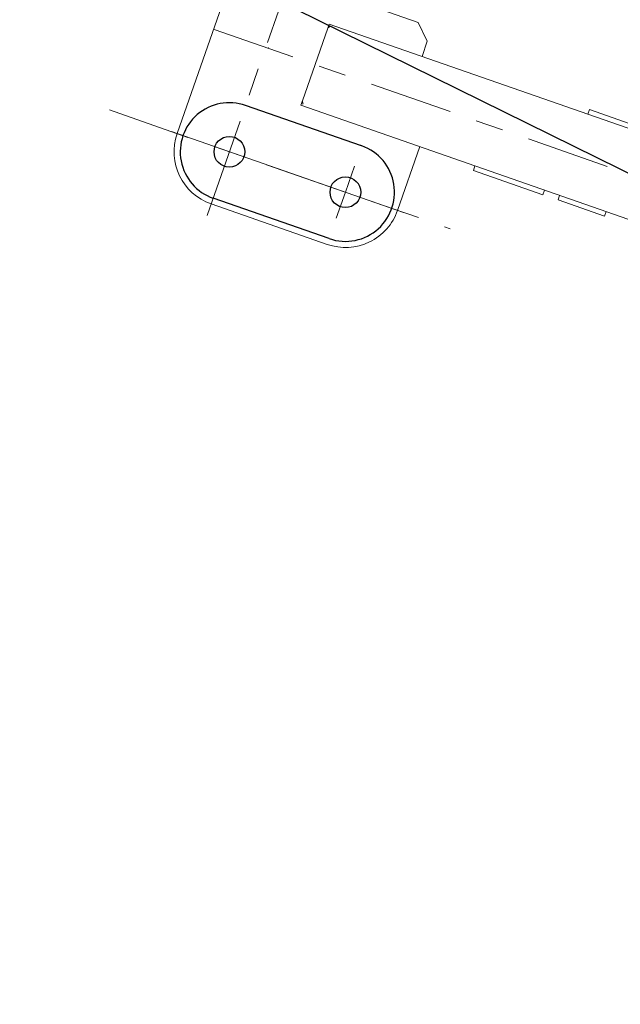
# Model space of a CAD drawing. Units: millimetres. Extents: x 2769 to 4808, y 1057 to 2134.
# Drawn here: x 3427 to 3428, y 1474 to 1476 of the extents above; entities that cross this region are included whole.
import ezdxf

# ---------------------------------------------------------------- set-up
doc = ezdxf.new("R2010")
doc.units = ezdxf.units.MM
doc.layers.add('ZDH', color=1, linetype='Continuous', lineweight=18)
doc.layers.add('桩基', color=7, linetype='Continuous', lineweight=18)

# ---------------------------------------------------------------- blocks, each defined once
blk = doc.blocks.new('*X119')
for p, q in [((719.99997, 1180.00013), (920.00017, 1179.99987)), ((719.99997, 1019.99989), (920.00007, 1019.99987))]:
    blk.add_line(p, q)
at = {"color": 7, "lineweight": 0}
for points in [[(920.00003, 1210.00019), (920.00003, 1047.17829)], [(720.00021, 1100.00005), (720.00021, 1144.99989)], [(549.01821, 1100.00005), (539.30623, 1100.00005)], [(639.30617, 1100.00005), (594.16219, 1100.00005)], [(620.00027, 1100.00005), (1020.00039, 1100.00005)], [(675.43323, 1100.00005), (639.30617, 1100.00005)], [(720.00021, 1100.00005), (720.00021, 1055.00001)], [(856.00917, 1100.00005), (720.57721, 1100.00005)], [(946.29713, 1100.00005), (901.15315, 1100.00005)], [(1126.87307, 1100.00005), (991.44113, 1100.00005)], [(308.99985, 998.00001), (389.00019, 998.00001)], [(308.99985, 990.00007), (308.99985, 998.00001)], [(389.00019, 990.00007), (389.00019, 998.00001)], [(414.99983, 998.00001), (534.99987, 998.00001)], [(414.99983, 998.00001), (414.99983, 990.00007)], [(534.99987, 998.00001), (534.99987, 990.00007)], [(920.00003, 1002.03445), (920.00003, 956.89011)], [(18.99993, 990.00007), (835.00005, 990.00007)], [(834.85281, 983.49441), (834.66851, 983.84345), (834.39849, 984.27131), (834.09017, 984.72089), (833.80591, 985.11705), (833.50365, 985.52423), (833.20773, 985.91179), (832.90801, 986.29661), (832.60617, 986.67943), (832.30299, 987.06143), (831.99983, 987.44355)], [(835.00005, 982.99403), (834.96089, 983.22073), (834.87475, 983.44665)], [(835.00005, 982.66737), (835.00005, 990.00007)], [(835.00005, 857.33247), (835.00005, 982.66737)], [(466.93253, 920.00007), (331.45415, 920.00007)], [(557.22029, 920.00007), (512.07667, 920.00007)], [(737.84195, 920.00007), (602.36399, 920.00007)], [(828.13013, 920.00007), (782.98601, 920.00007)], [(1008.75215, 920.00007), (873.27425, 920.00007)], [(920.00003, 911.74597), (920.00003, 748.92435)], [(835.00005, 849.99999), (18.99993, 849.99999)], [(389.00019, 849.99999), (389.00019, 842.00005)], [(674.99995, 823.99985), (674.99995, 849.99999)], [(831.99983, 852.55629), (832.29609, 852.93715), (832.73149, 853.51465), (833.05019, 853.93945), (833.37573, 854.36647), (833.66423, 854.73335), (833.93425, 855.06341), (834.12241, 855.28713), (834.31447, 855.51905), (834.57763, 855.86717), (834.75763, 856.15491), (834.88039, 856.41349), (834.95787, 856.65591), (834.99533, 856.88995)], [(835.00005, 849.99999), (835.00005, 857.33247)], [(389.00019, 842.00005), (308.99985, 842.00005)], [(699.00019, 800.00001), (674.99995, 823.99985)], [(790.00021, 800.00001), (699.00019, 800.00001)]]:
    blk.add_lwpolyline(points, dxfattribs=at)
blk.add_lwpolyline([(630.00011, 990.00007), (630.00011, 1100.00015, -0.4142135627), (720.00011, 1190.00015), (920.00013, 1190.00015, -0.414213562), (1010.00013, 1100.00015), (1010.00013, 694.99995)], format="xyb", dxfattribs=at)
for centre in [(719.99997, 1100.00001), (920.00003, 1099.99991)]:
    blk.add_circle(centre, 25)
blk.add_circle((719.99997, 1100.00001), 24.99998, dxfattribs=at)
for centre, radius, start, end in [((719.99997, 1100.00001), 80.00012, 89.99985103, 273.68945024), ((920.00007, 1099.99987), 80, 269.99944921, 90)]:
    blk.add_arc(centre, radius, start, end)

msp = doc.modelspace()

# ---------------------------------------------------------------- linework, layer by layer
msp.add_line((3427.671, 1475.7307), (3429.3719, 1474.8907))
at = {"layer": 'ZDH', "linetype": 'Continuous'}
msp.add_point((3427.7764, 1475.5929), dxfattribs=at)
at = {"layer": '桩基', "color": 1}
msp.add_circle((3428.9447, 1476.1623), 40, dxfattribs=at)

# ---------------------------------------------------------------- block references
at = {"xscale": 0.0009999999999999985, "yscale": 0.0009999999999999985, "zscale": 0.0009999999999999985, "rotation": 160.7844565033442}
msp.add_blockref('*X119', (3428.9438, 1476.1598), dxfattribs=at)

doc.saveas('drawing.dxf')
